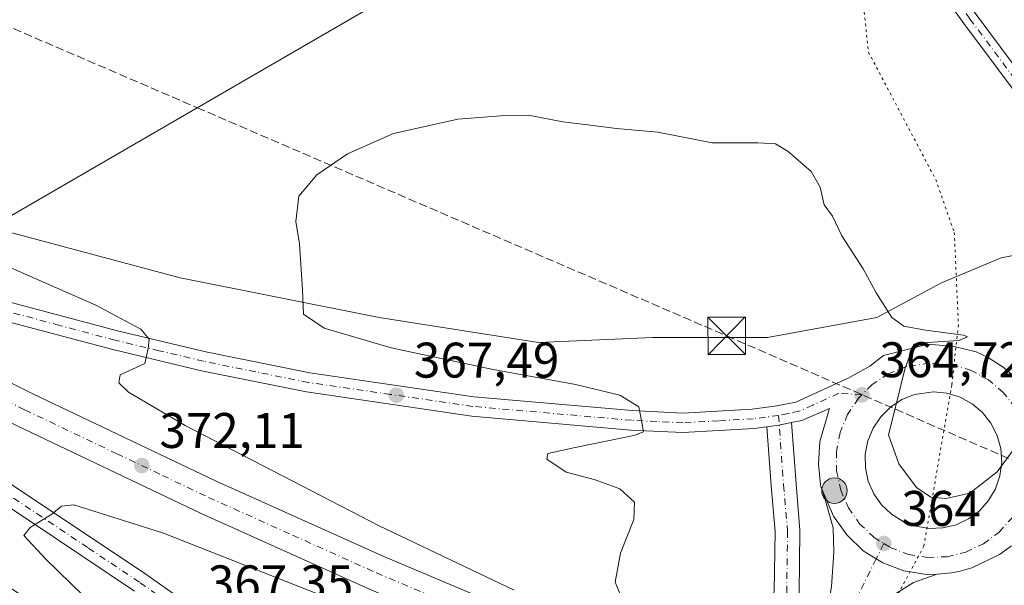
# Model space of a CAD drawing. Units: metres. Extents: x 577107 to 580560, y 4696464 to 4698824.
# Drawn here: x 577319 to 577516, y 4697055 to 4697168 of the extents above; entities that cross this region are included whole.
import ezdxf

# ---------------------------------------------------------------- set-up
doc = ezdxf.new("R2010")
doc.units = ezdxf.units.M
doc.header["$MEASUREMENT"] = 0
for name, pattern in [('DGN Style 3', [2.307223458686699, 1.648016756204785, -0.6592067024819142]), ('DGN Style 4', [2.6384748266838614, 1.318413404963828, -0.6592067024819142, 0.001648016756204785, -0.6592067024819142]), ('DGN Style 5', [1.1536117293433497, 0.4944050268614355, -0.6592067024819142])]:
    doc.linetypes.add(name, pattern=pattern)
for name, color, linetype, lineweight in [('Camino Cxs', 7, 'Continuous', 0), ('Camino eje', 30, 'DGN Style 4', 13), ('Carretera de calzada única Cxs', 7, 'Continuous', 13), ('Carretera de calzada única eje', 7, 'DGN Style 4', 0), ('Conducción de hidrocarburos lineal', 6, 'DGN Style 3', 0), ('Corriente natural lineal', 142, 'Continuous', 13), ('Corriente natural lineal oculto', 9, 'DGN Style 4', 13), ('Cultivos herbáceos CxS', 92, 'Continuous', 0), ('Cultivos leñosos CxS', 92, 'Continuous', 0), ('Curva de nivel normal', 30, 'Continuous', 0), ('Isleta de vial', 135, 'Continuous', 13), ('Núcleo urbano CxS', 7, 'Continuous', 0), ('Pista no pavimentada Cxs', 111, 'Continuous', 0), ('Pista no pavimentada eje', 91, 'DGN Style 4', 0), ('Punto de cota en terreno', 7, 'Continuous', 0), ('Punto kilométrico de carretera', 7, 'Continuous', 0), ('Rótulo de punto de cota en terreno', 7, 'Continuous', 0), ('Tendido', 6, 'Continuous', 0), ('Torre de tendido puntual', 7, 'Continuous', 0), ('Vía pecuaria eje', 92, 'DGN Style 5', 0)]:
    doc.layers.add(name, color=color, linetype=linetype, lineweight=lineweight)
doc.styles.add('Style-Arial', font='txt')

# ---------------------------------------------------------------- blocks, each defined once
blk = doc.blocks.new('*U7')
at = {"layer": 'Cultivos herbáceos CxS', "color": 92, "linetype": 'Continuous', "lineweight": 0}
blk.add_polyline3d([(577536.6249000002, 4697124.390100001, 367.2666000000027), (577515.6799999997, 4697120.400699999, 367.184500000003), (577503.7111000001, 4697115.414100001, 366.2357999999949), (577490.7452999996, 4697108.432499999, 364.6444999999949), (577468.8026999999, 4697104.443299999, 363.3413), (577445.8629000001, 4697104.443499999, 363.2296000000061), (577422.9231000004, 4697103.4463, 363.3022000000055), (577391.0069000004, 4697108.433499999, 363.5914000000048), (577351.1118999999, 4697116.412900001, 366.4802000000054), (577276.3082999997, 4697136.361099999, 372.2859000000026), (577223.4473000001, 4697165.285300001, 374.1377000000066), (577169.5888999999, 4697193.212300001, 375.992499999993), (577124.0625, 4697214.1972, 378.4179000000004), (577122.5689000003, 4697349.5222, 381.4023000000016)], dxfattribs=at)
blk = doc.blocks.new('5PATER')
at = {"layer": 'Cultivos leñosos CxS', "linetype": 'Continuous', "lineweight": 0}
h = blk.add_hatch(color=51, dxfattribs=at)
edge = h.paths.add_edge_path()
edge.add_ellipse((0, 0), major_axis=(-0.1095731443231308, -0.1110710700762829), ratio=0.9994222409660322, start_angle=0, end_angle=360)
blk = doc.blocks.new('*U13')
at = {"layer": 'Carretera de calzada única Cxs', "color": 7, "linetype": 'Continuous', "lineweight": 13}
for points in [[(577517.7401000002, 4697062.7301, 364.290599999993), (577515.3300999999, 4697061.020099999, 364.1863000000012), (577509.8201000001, 4697058.350099999, 364.0635000000038), (577507.4401000004, 4697057.640100001, 364.0239000000001), (577505.7401000002, 4697057.350099999, 364.0044000000053), (577502.8563000001, 4697057.041099999, 363.975900000005), (577500.7100999998, 4697056.970100001, 363.9530999999988), (577496.1901000004, 4697057.710100001, 363.9152999999933), (577491.9200999998, 4697059.3101, 363.9179000000004), (577490.6201, 4697060.120100001, 363.9201999999932), (577488.0201000003, 4697061.7501, 363.9327000000048), (577484.7001, 4697064.920100001, 364.0090000000055), (577482.0800999999, 4697068.6501, 364.0816999999952), (577479.9130999995, 4697073.602499999, 364.1820000000007), (577479.6101000002, 4697074.390100001, 364.1971999999951), (577479.4401000004, 4697074.950099999, 364.207899999994), (577479.0201000003, 4697079.110099999, 364.2915000000066), (577479.2901, 4697083.640100001, 364.3840999999957), (577481.2600999996, 4697090.270099999, 364.4817999999942), (577475.7200999996, 4697087.8201, 364.3901000000042), (577473.6520999996, 4697087.406500001, 364.3505000000005), (577471.3701, 4697086.950099999, 364.3369999999995), (577471.1805999996, 4697086.9242, 364.3380999999936), (577468.6986999996, 4697086.585300001, 364.3493000000017), (577466.1700999998, 4697086.2401, 364.3638000000064), (577451.8300999999, 4697085.4301, 364.6441999999952), (577441.4501, 4697085.9301, 365.0482000000048), (577409.5301000001, 4697088.7301, 366.680600000007), (577376.4401000004, 4697093.550100001, 368.4425999999949), (577355.3701, 4697097.8101, 369.5396000000038), (577337.5800999999, 4697102.030099999, 370.4257999999973), (577315.1001000004, 4697108.030099999, 371.573000000004)], [(577316.1801000005, 4697111.7601, 371.567200000005), (577338.5301000001, 4697105.800100001, 370.3779000000068), (577356.2001, 4697101.600099999, 369.4658000000054), (577377.1001000004, 4697097.380100001, 368.4942000000011), (577409.9801000003, 4697092.590100001, 366.7039999999979), (577441.7100999998, 4697089.8101, 365.031799999997), (577451.8501000004, 4697089.3201, 364.7299999999959), (577465.7600999996, 4697090.100099999, 364.3102999999974), (577470.7200999996, 4697090.780099999, 364.3632000000071), (577474.5201000003, 4697091.540100001, 364.4287999999942), (577484.9801000003, 4697096.290100001, 364.6334000000061), (577489.3400999998, 4697098.7401, 364.7651000000042), (577492.0800999999, 4697100.870100001, 364.8469000000041), (577501.0701000001, 4697103.110099999, 365.0693000000028), (577506.2701000003, 4697102.6501, 365.0865000000049), (577510.6601, 4697101.600099999, 365.1453000000038), (577512.9301000005, 4697100.540100001, 365.1916000000056), (577516.0900999998, 4697098.5101, 365.2091999999975), (577519.8300999999, 4697095.350099999, 365.1122000000032)]]:
    blk.add_polyline3d(points, dxfattribs=at)
blk.add_polyline3d([(577493.4700999996, 4697090.520099999, 364.9882999999973), (577491.5201000003, 4697088.590100001, 364.8833000000013), (577490.0000999998, 4697086.3201, 364.795299999998), (577488.9600999998, 4697083.790100001, 364.7021999999997), (577488.4401000004, 4697081.100099999, 364.593200000003), (577488.4700999996, 4697078.370100001, 364.4988000000012), (577489.0401, 4697075.690099999, 364.4244999999937), (577490.1401000004, 4697073.1801, 364.3613000000041), (577491.7100999998, 4697070.940099999, 364.3117000000057), (577493.6901000004, 4697069.050100001, 364.3184999999939), (577496.0100999996, 4697067.600099999, 364.3662999999942), (577498.5701000001, 4697066.640100001, 364.4121000000014), (577501.2701000003, 4697066.200099999, 364.4459999999963), (577504.0100999996, 4697066.3101, 364.4664000000048), (577506.6601, 4697066.960100001, 364.4720999999991), (577509.1401000004, 4697068.130100001, 364.5492999999988), (577511.3300999999, 4697069.770099999, 364.6542999999947), (577513.1601, 4697071.800100001, 364.7364999999991), (577514.5401, 4697074.1601, 364.8839000000008), (577515.4301000005, 4697076.7501, 365.0547999999981), (577515.7801000001, 4697079.470100001, 365.1646999999939), (577515.5900999998, 4697082.200099999, 365.280700000003), (577514.8601000002, 4697084.8301, 365.3280999999988), (577513.6201, 4697087.270099999, 365.3803999999946), (577511.9200999998, 4697089.420100001, 365.3996999999945), (577509.8300999999, 4697091.1801, 365.3975999999966), (577507.4301000005, 4697092.4901, 365.399900000004), (577504.8101000004, 4697093.300100001, 365.3396000000066), (577502.0900999998, 4697093.5801, 365.2921000000061), (577498.2901, 4697093.040100001, 365.1729999999953), (577495.7500999998, 4697092.020099999, 365.0892000000022)], close=True, dxfattribs=at)
blk = doc.blocks.new('5HITCA')
at = {"layer": 'Corriente natural lineal oculto', "linetype": 'Continuous', "lineweight": 0}
h = blk.add_hatch(color=1, dxfattribs=at)
edge = h.paths.add_edge_path()
edge.add_arc((0, 0), 0.2558578010358639, 0, 360)
at = {"layer": 'Corriente natural lineal oculto', "color": 7, "linetype": 'Continuous', "lineweight": 0}
blk.add_circle((0, 0), 0.2558578010358639, dxfattribs=at)
blk = doc.blocks.new('5TTEND')
at = {"layer": 'Corriente natural lineal', "color": 7, "linetype": 'Continuous', "lineweight": 0}
for p, q in [((-0.375, 0.3754), (0.375, -0.3746)), ((0.3720000000000001, 0.3784000000000001), (-0.3720000000000001, -0.3776))]:
    blk.add_line(p, q, dxfattribs=at)
at = {"layer": 'Corriente natural lineal', "color": 7, "linetype": 'Continuous', "lineweight": 0, "flags": 128}
blk.add_lwpolyline([(-0.375, -0.3746), (0.375, -0.3746), (0.375, 0.3754), (-0.375, 0.3754), (-0.3720000000000001, -0.3776)], dxfattribs=at)

msp = doc.modelspace()

# ---------------------------------------------------------------- linework, layer by layer
at = {"layer": 'Camino Cxs', "color": 7, "linetype": 'Continuous', "lineweight": 0, "extrusion": (0.02685304895572648, -0.1634360232169594, 0.9861884100296489), "elevation": -751807.0398727629, "flags": 128}
msp.add_lwpolyline([(1331363.933781284, 4478654.806078645), (1331366.437773968, 4478654.737092562), (1331366.628965941, 4478654.73181555), (1331368.954769804, 4478654.813323826)], dxfattribs=at)
at = {"layer": 'Camino Cxs', "color": 7, "linetype": 'Continuous', "lineweight": 0}
for points in [[(577470.1875, 4697053.668400001, 363.2681000000011), (577470.3413000006, 4697065.583500001, 363.8435999999929), (577469.5566999996, 4697074.764000001, 364.1457999999984), (577468.6986999996, 4697086.585300001, 364.3493000000017), (577471.1805999996, 4697086.9242, 364.3380999999936), (577471.3701, 4697086.950099999, 364.3369999999995), (577473.6520999996, 4697087.406500001, 364.3505000000005), (577474.5412, 4697075.1579, 364.216499999995), (577475.3335999995, 4697065.8869, 363.9536999999983), (577475.3426000001, 4697065.6579, 363.9440999999933), (577475.1836999999, 4697053.338500001, 363.5721999999951)], [(577473.6520999996, 4697087.406500001, 364.3505000000005), (577474.5412, 4697075.1579, 364.216499999995), (577475.3335999995, 4697065.8869, 363.9536999999983), (577475.3426000001, 4697065.6579, 363.9440999999933), (577475.1836999999, 4697053.338500001, 363.5721999999951), (577475.1458999999, 4697052.936699999, 363.562699999995), (577475.1211999999, 4697052.814400001, 363.5581999999995), (577473.4543000003, 4697045.5119, 362.9590999999928), (577473.4217999997, 4697045.3848, 362.9548000000068), (577471.3656000001, 4697038.1502, 362.7075999999943), (577471.2938000001, 4697035.134400001, 363.2887000000046), (577471.2477000002, 4697034.7125, 363.4088000000047), (577471.1309000002, 4697034.304500001, 363.5363999999972), (577470.9467000002, 4697033.9221, 363.6686000000045), (577469.5684000002, 4697031.6425, 364.8845000000001)], [(577464.8485000003, 4697033.499500001, 365.4324000000051), (577466.3109999998, 4697035.918299999, 364.4091999999946), (577466.3745999997, 4697038.587200001, 364.1554000000033), (577466.4118999997, 4697038.961800001, 364.1545000000042), (577466.4691000005, 4697039.211200001, 364.1328999999969), (577468.5943, 4697046.6886, 363.4980000000069), (577470.1875, 4697053.668400001, 363.2681000000011), (577470.3413000006, 4697065.583500001, 363.8435999999929), (577469.5566999996, 4697074.764000001, 364.1457999999984), (577468.6986999996, 4697086.5854, 364.3493000000017)]]:
    msp.add_polyline3d(points, dxfattribs=at)
at = {"layer": 'Camino eje', "color": 30, "linetype": 'DGN Style 4', "lineweight": 13}
msp.add_polyline3d([(577471.0401, 4697088.860099999, 364.3555000000051), (577472.0488999998, 4697074.960899999, 364.2078000000038), (577472.8426999999, 4697065.674000001, 363.8938000000053), (577472.6838999996, 4697053.370800001, 363.2948000000033), (577471.017, 4697046.068299999, 363.1671999999962), (577468.8739, 4697038.5277, 363.107799999998), (577468.7944999998, 4697035.1939, 363.6410999999935), (577467.2084999997, 4697032.571000001, 364.7100999999966)], dxfattribs=at)
at = {"layer": 'Carretera de calzada única Cxs', "color": 7, "linetype": 'Continuous', "lineweight": 13, "extrusion": (0.02685304895572648, -0.1634360232169594, 0.9861884100296489), "elevation": -751807.0398727629, "flags": 128}
msp.add_lwpolyline([(1331363.933781284, 4478654.806078645), (1331366.437773968, 4478654.737092562), (1331366.628965941, 4478654.73181555), (1331368.954769804, 4478654.813323826)], dxfattribs=at)
at = {"layer": 'Carretera de calzada única Cxs', "color": 7, "linetype": 'Continuous', "lineweight": 13}
for points in [[(577389.0301000001, 4697054.030099999, 371.0920000000042), (577355.2901, 4697069.1801, 371.8359999999957), (577318.3800999997, 4697086.7501, 372.773000000001), (577280.7001, 4697105.4901, 373.8702000000048), (577247.5201000003, 4697122.850099999, 374.8956999999937), (577212.3901000004, 4697141.9901, 375.8156000000017), (577167.2200999996, 4697167.800100001, 377.1141000000061), (577159.8501000004, 4697171.440099999, 377.3444000000018), (577133.4700999996, 4697184.4801, 378.2915999999968), (577124.3271000005, 4697190.2193, 378.5823999999994), (577124.1547999998, 4697205.834000001, 378.1891000000033), (577174.0000999998, 4697176.350099999, 376.7347000000009), (577202.6201, 4697156.960100001, 375.8588000000018), (577210.8201000001, 4697151.4001, 375.6358999999939), (577215.8800999997, 4697148.2401, 375.5019999999931), (577250.8901000004, 4697129.1601, 374.5265999999974), (577283.9501, 4697111.860099999, 373.6778000000049), (577321.5100999996, 4697093.1801, 372.5957000000053), (577358.2901, 4697075.670100001, 371.6875), (577391.8800999997, 4697060.590100001, 370.9121000000014), (577428.4401000004, 4697045.190099999, 370.2762999999977)], [(577341.9301000005, 4697053.670100001, 368.2688000000053), (577321.2301000003, 4697067.5101, 370.1521999999969), (577300.6501000002, 4697081.1801, 372.1306000000041), (577277.3101000004, 4697095.590100001, 373.8298999999971), (577266.0900999998, 4697102.770099999, 374.3540999999968), (577238.7600999996, 4697119.360099999, 375.2740999999951), (577198.4801000003, 4697143.880100001, 376.4271000000008), (577159.2801000001, 4697167.920100001, 377.4915000000037), (577133.4700999996, 4697184.4801, 378.2915999999968), (577159.8501000004, 4697171.440099999, 377.3444000000018), (577167.2200999996, 4697167.800100001, 377.1141000000061), (577200.5900999998, 4697147.340100001, 376.2127999999939), (577240.8601000002, 4697122.8201, 375.101800000004), (577268.2301000003, 4697106.210100001, 374.3086000000039), (577279.4700999996, 4697099.020099999, 373.7344000000012), (577302.8400999998, 4697084.590100001, 372.1595999999991), (577323.4801000003, 4697070.880100001, 370.3184000000037), (577344.1901000004, 4697057.030099999, 368.449099999998), (577361.7801000001, 4697044.6501, 366.8601000000053)], [(577341.9301000005, 4697053.670100001, 368.2688000000053), (577321.2301000003, 4697067.5101, 370.1521999999969), (577300.6501000002, 4697081.1801, 372.1306000000041), (577277.3101000004, 4697095.590100001, 373.8298999999971), (577266.0900999998, 4697102.770099999, 374.3540999999968), (577238.7600999996, 4697119.360099999, 375.2740999999951), (577198.4801000003, 4697143.880100001, 376.4271000000008), (577159.2801000001, 4697167.920100001, 377.4915000000037), (577133.4700999996, 4697184.4801, 378.2915999999968)], [(577167.2200999996, 4697167.800100001, 377.1141000000061), (577200.5900999998, 4697147.340100001, 376.2127999999939), (577240.8601000002, 4697122.8201, 375.101800000004), (577268.2301000003, 4697106.210100001, 374.3086000000039), (577279.4700999996, 4697099.020099999, 373.7344000000012), (577302.8400999998, 4697084.590100001, 372.1595999999991), (577323.4801000003, 4697070.880100001, 370.3184000000037), (577344.1901000004, 4697057.030099999, 368.449099999998), (577361.7801000001, 4697044.6501, 366.8601000000053), (577377.1501000002, 4697031.780099999, 365.4900000000052), (577382.5500999996, 4697026.0001, 365.0038000000059), (577387.7600999996, 4697019.420100001, 364.488400000002), (577392.1601, 4697013.020099999, 364.0396000000038), (577395.3400999998, 4697007.530099999, 363.6254999999946), (577398.3701, 4697001.280099999, 363.2467999999935), (577402.1501000002, 4696991.700099999, 362.6774000000005), (577405.1001000004, 4696981.9301, 361.913400000005), (577407.1501000002, 4696967.5101, 361.425900000002), (577407.7178999997, 4696959.436899999, 361.0326999999961)], [(577454.8501000004, 4697027.110099999, 369.2100000000065), (577425.7401000002, 4697038.5701, 370.4355000000069), (577389.0301000001, 4697054.030099999, 371.0920000000042), (577355.2901, 4697069.1801, 371.8359999999957), (577318.3800999997, 4697086.7501, 372.773000000001), (577280.7001, 4697105.4901, 373.8702000000048), (577247.5201000003, 4697122.850099999, 374.8956999999937), (577212.3901000004, 4697141.9901, 375.8156000000017), (577167.2200999996, 4697167.800100001, 377.1141000000061)], [(577210.8201000001, 4697151.4001, 375.6358999999939), (577215.8800999997, 4697148.2401, 375.5019999999931), (577250.8901000004, 4697129.1601, 374.5265999999974), (577283.9501, 4697111.860099999, 373.6778000000049), (577321.5100999996, 4697093.1801, 372.5957000000053), (577358.2901, 4697075.670100001, 371.6875), (577391.8800999997, 4697060.590100001, 370.9121000000014), (577428.4401000004, 4697045.190099999, 370.2762999999977), (577458.1401000004, 4697033.5001, 369.1223000000027)], [(577468.6986999996, 4697086.5854, 364.3493000000017), (577466.1700999998, 4697086.2401, 364.3638000000064), (577451.8300999999, 4697085.4301, 364.6441999999952), (577441.4501, 4697085.9301, 365.0482000000048), (577409.5301000001, 4697088.7301, 366.680600000007), (577376.4401000004, 4697093.550100001, 368.4425999999949), (577355.3701, 4697097.8101, 369.5396000000038), (577337.5800999999, 4697102.030099999, 370.4257999999973), (577315.1001000004, 4697108.030099999, 371.573000000004), (577299.9200999998, 4697112.8101, 372.4189999999944), (577288.2001, 4697117.0001, 373.0883000000031), (577264.4501, 4697126.0101, 374.0769), (577254.2001, 4697130.420100001, 374.3653999999952), (577232.8101000004, 4697140.3201, 374.983699999997), (577221.9901000002, 4697145.5601, 375.295100000003), (577210.8201000001, 4697151.4001, 375.6358999999939)], [(577316.1801000005, 4697111.7601, 371.567200000005), (577338.5301000001, 4697105.800100001, 370.3779000000068), (577356.2001, 4697101.600099999, 369.4658000000054), (577377.1001000004, 4697097.380100001, 368.4942000000011), (577409.9801000003, 4697092.590100001, 366.7039999999979), (577441.7100999998, 4697089.8101, 365.031799999997), (577451.8501000004, 4697089.3201, 364.7299999999959), (577465.7600999996, 4697090.100099999, 364.3102999999974), (577470.7200999996, 4697090.780099999, 364.3632000000071), (577474.5201000003, 4697091.540100001, 364.4287999999942), (577484.9801000003, 4697096.290100001, 364.6334000000061), (577489.3400999998, 4697098.7401, 364.7651000000042), (577492.0800999999, 4697100.870100001, 364.8469000000041), (577501.0701000001, 4697103.110099999, 365.0693000000028), (577506.2701000003, 4697102.6501, 365.0865000000049), (577510.6601, 4697101.600099999, 365.1453000000038), (577512.9301000005, 4697100.540100001, 365.1916000000056), (577516.0900999998, 4697098.5101, 365.2091999999975), (577519.8300999999, 4697095.350099999, 365.1122000000032)], [(577501.2701000003, 4697066.200099999, 364.4459999999963), (577504.0100999996, 4697066.3101, 364.4664000000048), (577506.6601, 4697066.960100001, 364.4720999999991), (577509.1401000004, 4697068.130100001, 364.5492999999988), (577511.3300999999, 4697069.770099999, 364.6542999999947), (577513.1601, 4697071.800100001, 364.7364999999991), (577514.5401, 4697074.1601, 364.8839000000008), (577515.4301000005, 4697076.7501, 365.0547999999981), (577515.7801000001, 4697079.470100001, 365.1646999999939), (577515.5900999998, 4697082.200099999, 365.280700000003), (577514.8601000002, 4697084.8301, 365.3280999999988), (577513.6201, 4697087.270099999, 365.3803999999946), (577511.9200999998, 4697089.420100001, 365.3996999999945), (577509.8300999999, 4697091.1801, 365.3975999999966), (577507.4301000005, 4697092.4901, 365.399900000004), (577504.8101000004, 4697093.300100001, 365.3396000000066), (577502.0900999998, 4697093.5801, 365.2921000000061), (577498.2901, 4697093.040100001, 365.1729999999953), (577495.7500999998, 4697092.020099999, 365.0892000000022), (577493.4700999996, 4697090.520099999, 364.9882999999973)], [(577479.9130999995, 4697073.602499999, 364.1820000000007), (577479.6101000002, 4697074.390100001, 364.1971999999951), (577479.4401000004, 4697074.950099999, 364.207899999994), (577479.0201000003, 4697079.110099999, 364.2915000000066), (577479.2901, 4697083.640100001, 364.3840999999957), (577481.2600999996, 4697090.270099999, 364.4817999999942), (577475.7200999996, 4697087.8201, 364.3901000000042), (577473.6520999996, 4697087.406500001, 364.3505000000005)], [(577493.4700999996, 4697090.520099999, 364.9882999999973), (577491.5201000003, 4697088.590100001, 364.8833000000013), (577490.0000999998, 4697086.3201, 364.795299999998), (577488.9600999998, 4697083.790100001, 364.7021999999997), (577488.4401000004, 4697081.100099999, 364.593200000003), (577488.4700999996, 4697078.370100001, 364.4988000000012), (577489.0401, 4697075.690099999, 364.4244999999937), (577490.1401000004, 4697073.1801, 364.3613000000041), (577491.7100999998, 4697070.940099999, 364.3117000000057), (577493.6901000004, 4697069.050100001, 364.3184999999939), (577496.0100999996, 4697067.600099999, 364.3662999999942), (577498.5701000001, 4697066.640100001, 364.4121000000014), (577501.2701000003, 4697066.200099999, 364.4459999999963)], [(577471.7600999996, 4697030.780099999, 365.5290999999997), (577476.8000999996, 4697040.4101, 362.7146999999969), (577479.7301000003, 4697047.300100001, 363.1916000000056), (577481.2200999996, 4697052.050100001, 363.5911999999953), (577481.6601, 4697054.520099999, 363.6860000000015), (577482.1001000004, 4697061.450099999, 363.9303999999975), (577482.0201000003, 4697066.3101, 364.0354999999981), (577479.9130999995, 4697073.602499999, 364.1820000000007)], [(577479.9130999995, 4697073.602499999, 364.1820000000007), (577482.0800999999, 4697068.6501, 364.0816999999952), (577484.7001, 4697064.920100001, 364.0090000000055), (577488.0201000003, 4697061.7501, 363.9327000000048), (577490.6201, 4697060.120100001, 363.9201999999932), (577491.9200999998, 4697059.3101, 363.9179000000004), (577496.1901000004, 4697057.710100001, 363.9152999999933), (577500.7100999998, 4697056.970100001, 363.9530999999988), (577502.8563000001, 4697057.041099999, 363.975900000005)], [(577479.9130999995, 4697073.602499999, 364.1820000000007), (577482.0800999999, 4697068.6501, 364.0816999999952), (577484.7001, 4697064.920100001, 364.0090000000055), (577488.0201000003, 4697061.7501, 363.9327000000048), (577490.6201, 4697060.120100001, 363.9201999999932), (577491.9200999998, 4697059.3101, 363.9179000000004), (577496.1901000004, 4697057.710100001, 363.9152999999933), (577500.7100999998, 4697056.970100001, 363.9530999999988), (577502.8563000001, 4697057.041099999, 363.975900000005)], [(577517.7401000002, 4697062.7301, 364.290599999993), (577515.3300999999, 4697061.020099999, 364.1863000000012), (577509.8201000001, 4697058.350099999, 364.0635000000038), (577507.4401000004, 4697057.640100001, 364.0239000000001), (577505.7401000002, 4697057.350099999, 364.0044000000053), (577502.8563000001, 4697057.041099999, 363.975900000005)], [(577502.8563000001, 4697057.041099999, 363.975900000005), (577498.0900999998, 4697055.4001, 363.9232000000048), (577494.6601, 4697053.2501, 363.8163999999961), (577491.2401000002, 4697050.0701, 363.6567000000068), (577488.1501000002, 4697046.190099999, 363.3733999999968), (577483.1201, 4697037.420100001, 362.7065000000002), (577478.3101000004, 4697028.200099999, 364.8531999999978)]]:
    msp.add_polyline3d(points, dxfattribs=at)
msp.add_polyline3d([(577502.8563000001, 4697057.041099999, 363.975900000005), (577498.0900999998, 4697055.4001, 363.9232000000048), (577494.6601, 4697053.2501, 363.8163999999961), (577491.2401000002, 4697050.0701, 363.6567000000068), (577488.1501000002, 4697046.190099999, 363.3733999999968), (577483.1201, 4697037.420100001, 362.7065000000002), (577478.3101000004, 4697028.200099999, 364.8531999999978), (577475.0401, 4697029.4901, 365.5641999999934), (577471.7600999996, 4697030.780099999, 365.5290999999997), (577476.8000999996, 4697040.4101, 362.7146999999969), (577479.7301000003, 4697047.300100001, 363.1916000000056), (577481.2200999996, 4697052.050100001, 363.5911999999953), (577481.6601, 4697054.520099999, 363.6860000000015), (577482.1001000004, 4697061.450099999, 363.9303999999975), (577482.0201000003, 4697066.3101, 364.0354999999981), (577479.9130999995, 4697073.602499999, 364.1820000000007), (577482.0800999999, 4697068.6501, 364.0816999999952), (577484.7001, 4697064.920100001, 364.0090000000055), (577488.0201000003, 4697061.7501, 363.9327000000048), (577490.6201, 4697060.120100001, 363.9201999999932), (577491.9200999998, 4697059.3101, 363.9179000000004), (577496.1901000004, 4697057.710100001, 363.9152999999933), (577500.7100999998, 4697056.970100001, 363.9530999999988)], close=True, dxfattribs=at)
at = {"layer": 'Carretera de calzada única eje', "color": 7, "linetype": 'DGN Style 4', "lineweight": 0}
for points in [[(577166.6401000004, 4697172.140100001, 377.0437999999995), (577220.8300999999, 4697141.470100001, 375.4701999999961), (577221.5000999998, 4697141.100099999, 375.4514999999956), (577224.4700999996, 4697139.4801, 375.3662999999942), (577228.8601000002, 4697137.090100001, 375.2403999999952), (577235.6300999997, 4697133.4001, 375.0522000000055), (577240.0201000003, 4697131.0101, 374.9343999999983), (577242.4200999998, 4697129.700099999, 374.8717000000034), (577244.6101000002, 4697128.5101, 374.8130999999994), (577247.0100999996, 4697127.200099999, 374.7516000000033), (577249.2001, 4697126.0001, 374.7002000000066), (577265.7600999996, 4697117.340100001, 374.241399999999), (577269.9001000002, 4697115.1801, 374.1120999999985), (577274.0401, 4697113.0101, 373.9903999999952), (577278.1801000005, 4697110.850099999, 373.8843000000052), (577282.3201000001, 4697108.670100001, 373.8194999999978), (577291.7401000002, 4697103.9901, 373.5139999999956), (577319.9501, 4697089.960100001, 372.7474999999977), (577338.3701, 4697081.190099999, 372.284799999994), (577347.5601000004, 4697076.8201, 372.0378000000055), (577356.7901, 4697072.420100001, 371.8264999999956), (577373.5800999999, 4697064.890100001, 371.4557999999961), (577390.4501, 4697057.3101, 371.0712000000058), (577408.7301000003, 4697049.610099999, 370.7403000000049)], [(577471.0401, 4697088.860099999, 364.3555000000051), (577468.4501, 4697088.5101, 364.3371000000043), (577465.9700999996, 4697088.170100001, 364.3647999999957), (577459.0100999996, 4697087.780099999, 364.5068000000028), (577451.8400999998, 4697087.370100001, 364.7130999999936), (577446.6501000002, 4697087.620100001, 364.930600000007), (577441.5800999999, 4697087.870100001, 365.1402999999991), (577409.7500999998, 4697090.6601, 366.7027999999991), (577393.2100999998, 4697093.0701, 367.5837000000029), (577376.7701000003, 4697095.460100001, 368.4676000000036), (577366.2301000003, 4697097.590100001, 368.9774000000034), (577355.7801000001, 4697099.710100001, 369.5066999999981), (577346.8901000004, 4697101.8201, 369.9899000000005), (577338.0601000004, 4697103.9101, 370.4128000000055), (577326.8800999997, 4697106.890100001, 371.022100000002), (577315.6401000004, 4697109.890100001, 371.5721000000049)], [(577521.3201000001, 4697083.1801, 364.9470000000001), (577520.2801000001, 4697086.9301, 365.0357999999979), (577518.5201000003, 4697090.4001, 365.0973999999987), (577516.0900999998, 4697093.470100001, 365.1515000000072), (577513.1101000002, 4697095.9801, 365.1686999999947), (577509.6901000004, 4697097.840100001, 365.159799999994), (577505.9700999996, 4697099.0001, 365.1407999999938), (577501.2701000003, 4697099.3101, 365.082899999994), (577496.7801000001, 4697098.670100001, 364.9783000000025), (577493.0500999996, 4697097.170100001, 364.8977000000014), (577489.8101000004, 4697095.040100001, 364.792300000001), (577487.7401000002, 4697092.9801, 364.7103999999963)], [(577487.7401000002, 4697092.9801, 364.7103999999963), (577483.1201, 4697093.280099999, 364.5578999999998), (577477.8901000004, 4697090.9001, 364.4085000000051), (577475.1201, 4697089.6801, 364.4014000000025), (577472.9501, 4697089.2401, 364.3846999999951), (577471.0401, 4697088.860099999, 364.3555000000051)], [(577487.7401000002, 4697092.9801, 364.7103999999963), (577487.0401, 4697092.290100001, 364.6827000000048), (577484.8701, 4697089.0601, 364.5795000000071), (577483.3901000004, 4697085.460100001, 364.4713000000047), (577482.6501000002, 4697081.620100001, 364.3657999999996), (577482.6901000004, 4697077.7301, 364.2801000000036), (577483.5000999998, 4697073.9101, 364.2054999999964), (577485.0701000001, 4697070.3301, 364.1310999999987), (577487.3000999996, 4697067.1501, 364.0524000000005), (577490.1201, 4697064.460100001, 364.0286999999953), (577492.1401000004, 4697063.200099999, 364.0237000000052)], [(577301.7401000002, 4697082.890100001, 372.0623000000051), (577322.3501000004, 4697069.190099999, 370.2041999999929), (577332.7001, 4697062.280099999, 369.2618999999977), (577343.0601000004, 4697055.350099999, 368.3335999999982), (577351.7401000002, 4697049.2401, 367.5491999999941)], [(577492.1401000004, 4697063.200099999, 364.0237000000052), (577493.4401000004, 4697062.390100001, 364.0164999999979), (577497.0800999999, 4697061.020099999, 364.014599999995), (577500.9200999998, 4697060.4001, 364.0433000000049), (577504.8201000001, 4697060.550100001, 364.0908000000054), (577508.6001000004, 4697061.4801, 364.1591999999946), (577512.1401000004, 4697063.1501, 364.2651000000042), (577515.2500999998, 4697065.4801, 364.3800000000047), (577517.8601000002, 4697068.370100001, 364.4937999999966), (577519.8201000001, 4697071.7401, 364.5981000000029), (577521.0900999998, 4697075.4301, 364.7201999999961), (577521.3201000001, 4697077.1801, 364.778999999995)], [(577492.1401000004, 4697063.200099999, 364.0237000000052), (577490.6201, 4697060.120100001, 363.9201999999932), (577483.9401000004, 4697046.7401, 363.2174999999988), (577481.4200999998, 4697042.360099999, 362.8916000000027), (577479.9600999998, 4697038.9101, 362.6686000000045), (577477.5601000004, 4697034.300100001, 362.665599999993), (577475.0401, 4697029.4901, 365.5641999999934)]]:
    msp.add_polyline3d(points, dxfattribs=at)
at = {"layer": 'Conducción de hidrocarburos lineal', "color": 6, "linetype": 'DGN Style 3', "lineweight": 0}
msp.add_polyline3d([(577123.5483999997, 4697260.7784, 377.9309999999969), (577228.6824000003, 4697204.6227, 372.590400000001), (577354.4996999997, 4697150.4768, 366.4196999999986), (577460.6489000004, 4697104.7952, 363.6269999999931), (577656.5674999999, 4697019.625600001, 364.7191000000021), (577668.8442000002, 4696999.834799999, 364.350099999996), (577664.7166999998, 4696943.8488, 366.123900000006), (577660.9336000001, 4696874.7755, 372.1380000000063), (577655.3724999996, 4696817.611300001, 380.3641000000061), (577661.4552999996, 4696801.0955, 381.7844999999944), (577791.3994000005, 4696688.789999999, 392.9495000000024), (577887.3567000004, 4696607.114200001, 397.9377999999998), (578015.1315000001, 4696497.8663, 400.5544999999984), (578033.0815000003, 4696482.539799999, 399.9746000000014)], dxfattribs=at)
at = {"layer": 'Cultivos herbáceos CxS', "color": 92, "linetype": 'Continuous', "lineweight": 0}
msp.add_polyline3d([(577124.0625, 4697214.1972, 378.4179000000004), (577169.5888999999, 4697193.212300001, 375.992499999993), (577223.4473000001, 4697165.285300001, 374.1377000000066), (577276.3082999997, 4697136.361099999, 372.2859000000026), (577351.1118999999, 4697116.412900001, 366.4802000000054), (577391.0069000004, 4697108.433499999, 363.5914000000048), (577422.9231000004, 4697103.4463, 363.3022000000055), (577445.8629000001, 4697104.443499999, 363.2296000000061), (577468.8026999999, 4697104.443299999, 363.3413), (577490.7452999996, 4697108.432499999, 364.6444999999949), (577503.7111000001, 4697115.414100001, 366.2357999999949), (577515.6799999997, 4697120.400699999, 367.184500000003), (577536.6249000002, 4697124.390100001, 367.2666000000027)], dxfattribs=at)
at = {"layer": 'Curva de nivel normal', "color": 30, "linetype": 'Continuous', "lineweight": 0, "flags": 128}
for points, elevation in [([(577522.8899999997, 4697088.450099999), (577514.8399999999, 4697077.5801), (577509.4000000004, 4697073.280099999), (577504.6200000001, 4697072.1801), (577501.5499999998, 4697072.5001), (577498.7199999997, 4697074.4001), (577495.1399999997, 4697079.1801), (577493.0899999999, 4697084.9801), (577494.7000000002, 4697091.280099999), (577496.3799999999, 4697098.140100001), (577498.1799999997, 4697103.090100001), (577500.9299999997, 4697103.460100001), (577507.1900000004, 4697103.850099999), (577508.8899999997, 4697104.5601), (577508.0899999999, 4697104.940099999), (577500.5300000003, 4697105.960100001), (577496.1399999997, 4697106.700099999), (577493.7800000003, 4697108.4901), (577490.5999999996, 4697113.390100001), (577487.9800000004, 4697118.2401), (577483.7199999997, 4697124.850099999), (577481.8899999997, 4697128.7301), (577480.1600000003, 4697131.050100001), (577479.4000000004, 4697134.600099999), (577477.5899999999, 4697137.720100001), (577472.9600000001, 4697141.7301), (577470.4500000002, 4697143.2601), (577466.8799999999, 4697143.450099999), (577457.7400000002, 4697143.4801), (577446.8200000003, 4697145.550100001), (577438.5599999996, 4697146.3101), (577432.7800000003, 4697147.0801), (577427.8200000003, 4697147.670100001), (577420.8799999999, 4697149.0101), (577415.3399999999, 4697148.860099999), (577406.75, 4697148.1801), (577393.8700000001, 4697145.340100001), (577384.6100000005, 4697141.2301), (577378.5099999999, 4697137.030099999), (577374.8399999999, 4697132.770099999), (577374.2800000003, 4697127.6601), (577375, 4697123.220100001), (577375.5800000001, 4697114.030099999), (577375.8200000003, 4697109.1601), (577379.9600000001, 4697106.3301), (577393.3700000001, 4697102.420100001), (577413.8600000005, 4697098.030099999), (577430.3399999999, 4697095.0601), (577439.25, 4697092.9001), (577443.0300000003, 4697090.600099999), (577443.6500000004, 4697087.440099999), (577443.9600000001, 4697085.590100001), (577442.0199999996, 4697084.8201), (577430.2800000003, 4697082.460100001), (577424.79, 4697081.2401), (577424.6200000001, 4697080.110099999), (577428.4600000001, 4697077.4901), (577434.0800000001, 4697076.0001), (577439.2100000001, 4697074.1801), (577442.1399999997, 4697071.4901), (577442.04, 4697068.020099999), (577439.3499999996, 4697061.2501), (577438.3200000003, 4697055.4801), (577439.29, 4697053.0601)], 365.0000000000001), ([(577308.1100000005, 4697122.360099999), (577334.1500000004, 4697110.920100001), (577343.1799999997, 4697106.110099999), (577344.8499999996, 4697104.120100001), (577344.6699999999, 4697102.2301), (577344, 4697099.220100001), (577339.0800000001, 4697096.950099999), (577338.79, 4697095.350099999), (577340.75, 4697093.540100001), (577352.0800000001, 4697086.850099999), (577390.9500000002, 4697066.720100001), (577418.0499999998, 4697053.850099999)], 370), ([(577399.4800000004, 4697044.920100001), (577347.7699999996, 4697065.270099999), (577329.7800000003, 4697070.950099999), (577327.29, 4697070.6601), (577325.3600000005, 4697069.090100001), (577321.04, 4697066.380100001), (577319.7199999997, 4697064.8101), (577324.2100000001, 4697059.9801), (577339, 4697045.640100001)], 370)]:
    msp.add_lwpolyline(points, dxfattribs=dict(at, elevation=elevation))
at = {"layer": 'Isleta de vial', "color": 135, "linetype": 'Continuous', "lineweight": 13}
msp.add_polyline3d([(577501.2701000003, 4697066.200099999, 364.4459999999963), (577504.0100999996, 4697066.3101, 364.4664000000048), (577506.6601, 4697066.960100001, 364.4720999999991), (577509.1401000004, 4697068.130100001, 364.5492999999988), (577511.3300999999, 4697069.770099999, 364.6542999999947), (577513.1601, 4697071.800100001, 364.7364999999991), (577514.5401, 4697074.1601, 364.8839000000008), (577515.4301000005, 4697076.7501, 365.0547999999981), (577515.7801000001, 4697079.470100001, 365.1646999999939), (577515.5900999998, 4697082.200099999, 365.280700000003), (577514.8601000002, 4697084.8301, 365.3280999999988), (577513.6201, 4697087.270099999, 365.3803999999946), (577511.9200999998, 4697089.420100001, 365.3996999999945), (577509.8300999999, 4697091.1801, 365.3975999999966), (577507.4301000005, 4697092.4901, 365.399900000004), (577504.8101000004, 4697093.300100001, 365.3396000000066), (577502.0900999998, 4697093.5801, 365.2921000000061), (577498.2901, 4697093.040100001, 365.1729999999953), (577495.7500999998, 4697092.020099999, 365.0892000000022), (577493.4700999996, 4697090.520099999, 364.9882999999973), (577491.5201000003, 4697088.590100001, 364.8833000000013), (577490.0000999998, 4697086.3201, 364.795299999998), (577488.9600999998, 4697083.790100001, 364.7021999999997), (577488.4401000004, 4697081.100099999, 364.593200000003), (577488.4700999996, 4697078.370100001, 364.4988000000012), (577489.0401, 4697075.690099999, 364.4244999999937), (577490.1401000004, 4697073.1801, 364.3613000000041), (577491.7100999998, 4697070.940099999, 364.3117000000057), (577493.6901000004, 4697069.050100001, 364.3184999999939), (577496.0100999996, 4697067.600099999, 364.3662999999942), (577498.5701000001, 4697066.640100001, 364.4121000000014), (577501.2701000003, 4697066.200099999, 364.4459999999963)], dxfattribs=at)
at = {"layer": 'Núcleo urbano CxS', "color": 7, "linetype": 'Continuous', "lineweight": 0}
for points in [[(577321.1897, 4697051.584100001, 372.6116999999941), (577287.2789000003, 4697073.526699999, 375.2976999999955), (577266.3340999996, 4697085.495300001, 376.8972000000067), (577248.8394999999, 4697089.869100001, 378.0550999999978), (577182.7122999998, 4697141.4813, 378.8215999999957), (577160.0148999998, 4697160.935900001, 378.6946000000025), (577124.4389000004, 4697180.0919, 381.1171999999933), (577124.0625, 4697214.1972, 378.4179000000004), (577169.5888999999, 4697193.212300001, 375.992499999993), (577223.4473000001, 4697165.285300001, 374.1377000000066), (577276.3082999997, 4697136.361099999, 372.2859000000026), (577351.1118999999, 4697116.412900001, 366.4802000000054), (577391.0069000004, 4697108.433499999, 363.5914000000048), (577422.9231000004, 4697103.4463, 363.3022000000055), (577445.8629000001, 4697104.443499999, 363.2296000000061), (577468.8026999999, 4697104.443299999, 363.3413), (577490.7452999996, 4697108.432499999, 364.6444999999949), (577503.7111000001, 4697115.414100001, 366.2357999999949), (577515.6799999997, 4697120.400699999, 367.184500000003), (577536.6249000002, 4697124.390100001, 367.2666000000027)], [(577124.0625, 4697214.1972, 378.4179000000004), (577169.5888999999, 4697193.212300001, 375.992499999993), (577223.4473000001, 4697165.285300001, 374.1377000000066), (577276.3082999997, 4697136.361099999, 372.2859000000026), (577351.1118999999, 4697116.412900001, 366.4802000000054), (577391.0069000004, 4697108.433499999, 363.5914000000048), (577422.9231000004, 4697103.4463, 363.3022000000055), (577445.8629000001, 4697104.443499999, 363.2296000000061), (577468.8026999999, 4697104.443299999, 363.3413), (577490.7452999996, 4697108.432499999, 364.6444999999949), (577503.7111000001, 4697115.414100001, 366.2357999999949), (577515.6799999997, 4697120.400699999, 367.184500000003), (577536.6249000002, 4697124.390100001, 367.2666000000027)]]:
    msp.add_polyline3d(points, dxfattribs=at)
at = {"layer": 'Pista no pavimentada Cxs', "color": 111, "linetype": 'Continuous', "lineweight": 0}
for points in [[(577542.0242999997, 4697122.050100001, 366.8607999999949), (577535.1984999999, 4697131.264900001, 367.4423999999999), (577508.2137000002, 4697167.361500001, 369.0102999999945), (577485.0713000001, 4697199.6205, 369.8375999999989), (577468.7956999998, 4697223.421499999, 370.6437000000006), (577451.1015, 4697246.1961, 371.5469000000012), (577442.8844999997, 4697258.259299999, 372.1106), (577428.1096999999, 4697275.815300001, 373.559699999998), (577410.3312999997, 4697291.8507, 376.5537999999942), (577395.4212999997, 4697304.6557, 375.8975999999966), (577384.8397000004, 4697314.8847, 376.4103000000032), (577372.8236999996, 4697328.314300001, 376.340400000001), (577365.3696999997, 4697339.3179, 378.4637999999977), (577356.2127, 4697356.046900001, 378.8175000000047), (577347.4678999997, 4697373.536499999, 378.2005000000063), (577336.8365000002, 4697391.1393, 378.616399999999), (577330.2342999997, 4697400.6951, 378.8401000000013), (577321.2439000001, 4697412.010500001, 378.9443000000028)], [(577331.2764999997, 4697404.205399999, 378.655899999998), (577332.6454999996, 4697402.482899999, 378.5457000000025), (577339.3570999998, 4697392.7689, 378.1554999999935), (577350.0976999998, 4697374.985099999, 377.7804999999935), (577358.8711000001, 4697357.438300001, 377.3696999999956), (577367.9329000004, 4697340.882900001, 376.8586000000068), (577375.1941000001, 4697330.164100001, 376.4367999999959), (577387.0028999997, 4697316.9661, 375.8701000000001), (577397.4429000001, 4697306.874100001, 375.4829000000027), (577412.3135000002, 4697294.102700001, 375.164499999999), (577430.2720999997, 4697277.904899999, 373.4355999999971), (577445.2780999999, 4697260.074300001, 372.530899999998), (577453.5280999999, 4697247.9625, 372.0007999999943), (577471.2207000004, 4697225.190099999, 370.6919000000053), (577487.5286999998, 4697201.341700001, 369.8978000000061), (577510.6341000004, 4697169.134099999, 369.0663000000059), (577537.6051000003, 4697133.0559, 367.4781999999978), (577544.7938999999, 4697123.351299999, 366.8883999999962)], [(577445.2780999999, 4697260.074300001, 372.530899999998), (577453.5280999999, 4697247.9625, 372.0007999999943), (577471.2207000004, 4697225.190099999, 370.6919000000053), (577487.5286999998, 4697201.341700001, 369.8978000000061), (577510.6341000004, 4697169.134099999, 369.0663000000059), (577537.6051000003, 4697133.0559, 367.4781999999978)], [(577535.1984999999, 4697131.264900001, 367.4423999999999), (577508.2137000002, 4697167.361500001, 369.0102999999945), (577485.0713000001, 4697199.6205, 369.8375999999989), (577468.7956999998, 4697223.421499999, 370.6437000000006), (577451.1015, 4697246.1961, 371.5469000000012), (577442.8844999997, 4697258.259299999, 372.1106)]]:
    msp.add_polyline3d(points, dxfattribs=at)
at = {"layer": 'Pista no pavimentada eje', "color": 91, "linetype": 'DGN Style 4', "lineweight": 0}
msp.add_polyline3d([(577321.2792999997, 4697414.3773, 378.8847999999998), (577331.4398999996, 4697401.5889, 378.6815999999963), (577338.0966999996, 4697391.954100001, 378.2750999999989), (577348.7829, 4697374.260700001, 377.966499999995), (577357.5418999996, 4697356.742699999, 377.6870000000054), (577366.6513, 4697340.100500001, 377.4257999999973), (577374.0088999998, 4697329.2391, 376.3698000000004), (577385.9212999997, 4697315.9255, 376.0565000000061), (577396.4321, 4697305.764900001, 375.6450000000041), (577411.3224999999, 4697292.976700001, 375.4563999999955), (577429.1908999998, 4697276.860099999, 373.463699999993), (577444.0812999997, 4697259.1667, 372.2868000000017), (577452.3148999996, 4697247.079299999, 371.7168999999994), (577470.0081000002, 4697224.3057, 370.6643999999943), (577486.2999, 4697200.481100001, 369.8671999999933), (577509.4238999998, 4697168.2477, 369.0301000000036), (577536.4017000003, 4697132.160499999, 367.4441999999981), (577543.4090999998, 4697122.7007, 366.8701000000001), (577556.4187000003, 4697111.609300001, 366.3034000000043)], dxfattribs=at)
at = {"layer": 'Tendido', "color": 6, "linetype": 'Continuous', "lineweight": 0}
msp.add_polyline3d([(577483.0394000001, 4697225.372099999, 373.1046000000061), (577392.0025000004, 4697172.1884, 369.394100000005), (577354.4996999997, 4697150.4768, 366.4196999999986), (577232.5994999995, 4697079.904999999, 383.0899999999965)], dxfattribs=at)
at = {"layer": 'Vía pecuaria eje', "color": 92, "linetype": 'DGN Style 5', "lineweight": 0}
msp.add_polyline3d([(577435.8212000001, 4697271.770500001, 373.2358999999997), (577446.8210000005, 4697249.770500001, 371.5420000000013), (577471.2139999997, 4697226.523700001, 370.755799999999), (577482.6815999999, 4697208.1829, 370.1888999999938), (577486.2100999998, 4697187.9636, 369.5185999999958), (577489.0767000001, 4697161.5988, 368.3601999999955), (577502.5509000003, 4697136.093800001, 367.4618999999948), (577506.2779000001, 4697125.490599999, 367.0255999999936), (577507.1058, 4697106.991699999, 365.5038999999961), (577505.767, 4697094.951099999, 365.2782000000007), (577500.1912000002, 4697062.696599999, 364.1147000000055), (577493.4906000001, 4697050.271400001, 363.7382000000071)], dxfattribs=at)

# ---------------------------------------------------------------- block references
at = {"layer": 'Carretera de calzada única Cxs', "color": 7, "linetype": 'Continuous', "lineweight": 13}
msp.add_blockref('*U13', (0, 0), dxfattribs=at)
at = {"layer": 'Cultivos herbáceos CxS', "color": 92, "linetype": 'Continuous', "lineweight": 0}
msp.add_blockref('*U7', (0, 0), dxfattribs=at)
at = {"layer": 'Punto de cota en terreno', "color": 7, "linetype": 'Continuous', "lineweight": 0, "xscale": 10, "yscale": 10, "zscale": 10}
for p in [(577394.4100000003, 4697092.9, 367.4900000000052), (577487.75, 4697092.980000001, 364.7200000000012), (577343.3899999997, 4697078.810000001, 372.1100000000006), (577492.1500000004, 4697063.199999999, 364)]:
    msp.add_blockref('5PATER', p, dxfattribs=at)
at = {"layer": 'Punto kilométrico de carretera', "color": 7, "linetype": 'Continuous', "lineweight": 0, "xscale": 10, "yscale": 10, "zscale": 10}
msp.add_blockref('5HITCA', (577482.2547000004, 4697073.7895, 364.1880999999994), dxfattribs=at)
at = {"layer": 'Torre de tendido puntual', "color": 7, "linetype": 'Continuous', "lineweight": 0, "xscale": 10, "yscale": 10, "zscale": 10}
msp.add_blockref('5TTEND', (577460.6489000004, 4697104.7952, 363.6269999999931), dxfattribs=at)

# ---------------------------------------------------------------- texts
at = {"layer": 'Rótulo de punto de cota en terreno', "color": 7, "linetype": 'Continuous', "lineweight": 0, "style": 'Style-Arial'}
for s, p in [('367,49', (577397.9378000004, 4697096.427800001)), ('364,72', (577491.2778000003, 4697096.5078)), ('372,11', (577346.9177999999, 4697082.3378)), ('364', (577495.6777999997, 4697066.727800001)), ('367,35', (577356.6277999999, 4697051.8178))]:
    msp.add_text(s, height=7.000000000000002, dxfattribs=at).set_placement(p)

doc.saveas('drawing.dxf')
